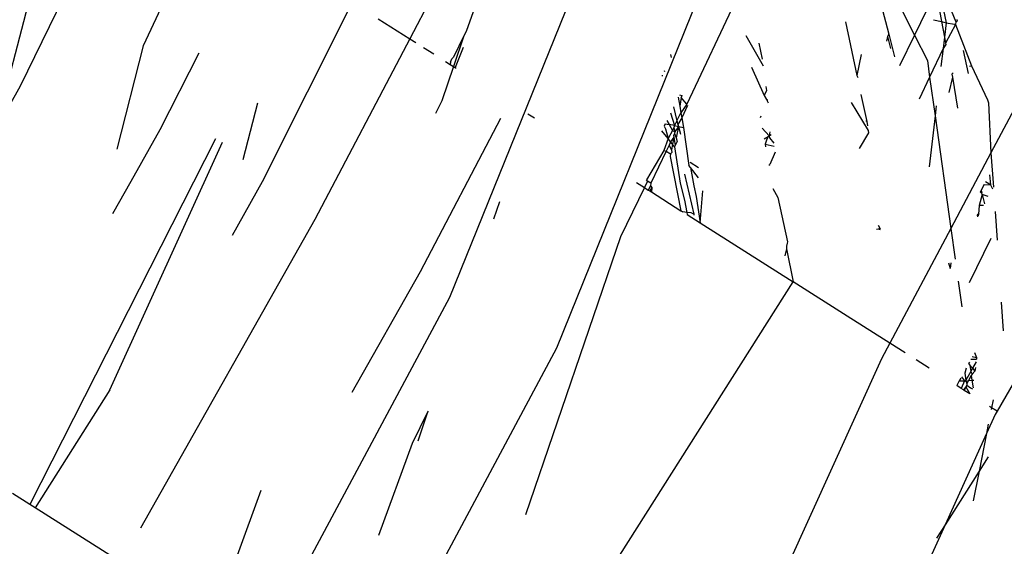
# Model space of a CAD drawing. Units: inches. Extents: x 1 to 1086, y -91 to 975.
# Drawn here: x 454 to 456, y 592 to 593 of the extents above; entities that cross this region are included whole.
import ezdxf

# ---------------------------------------------------------------- set-up
doc = ezdxf.new("R2010")
doc.units = ezdxf.units.IN
doc.header["$MEASUREMENT"] = 0
doc.layers.add('VP-EQ', color=7, linetype='Continuous', true_color=0x8a3492)

# ---------------------------------------------------------------- blocks, each defined once
blk = doc.blocks.new('1217')
at = {"color": 7}
for p, q in [((37.2921, 108.3314), (37.1382, 108.0383)), ((37.6012, 108.2655), (37.2406, 107.3732)), ((36.547, 108.2211), (36.4522, 108.0199)), ((38.3497, 108.2201), (38.4358, 108.0476)), ((37.8935, 108.1778), (37.5156, 107.2429)), ((38.4976, 108.1748), (38.5175, 108.079)), ((38.5019, 108.18), (38.542, 108.0819)), ((36.2498, 108.1494), (36.1362, 107.9166)), ((37.983, 108.1516), (37.8504, 107.8697)), ((38.4913, 108.1619), (38.4358, 108.0476)), ((36.1563, 108.1244), (36.0788, 107.8316)), ((36.9899, 108.1314), (36.7585, 107.6703)), ((37.31, 108.1314), (37.2829, 108.0568)), ((38.3493, 108.1283), (38.3697, 108.0504)), ((38.4965, 108.134), (38.5059, 108.0825)), ((37.057, 108.0898), (37.1382, 108.0383)), ((38.2587, 108.082), (38.2877, 107.9439)), ((38.4853, 108.0868), (38.5059, 108.0825)), ((38.5059, 108.0825), (38.5175, 108.079)), ((38.5059, 108.0825), (38.5132, 108.0427)), ((38.5175, 108.079), (38.5132, 108.0427)), ((38.5418, 108.0751), (38.5161, 108.0268)), ((38.5175, 108.079), (38.5391, 108.0757)), ((38.5391, 108.0757), (38.5418, 108.0751)), ((38.542, 108.0819), (38.5418, 108.0751)), ((38.5418, 108.0751), (38.5827, 107.9683)), ((38.5457, 108.0831), (38.542, 108.0819)), ((38.5447, 108.0877), (38.5457, 108.0831)), ((37.2772, 108.0458), (37.2504, 107.9672)), ((37.2772, 108.0458), (37.2509, 107.9908)), ((37.2829, 108.0568), (37.2772, 108.0458)), ((38.0024, 108.0463), (38.0468, 107.9683)), ((38.3666, 108.044), (38.3642, 108.0324)), ((38.3697, 108.0504), (38.3666, 108.044)), ((38.3666, 108.044), (38.374, 108.0134)), ((38.3697, 108.0504), (38.385, 107.992)), ((38.4358, 108.0476), (38.3972, 107.9682)), ((38.4358, 108.0476), (38.4692, 107.9826)), ((38.5132, 108.0427), (38.5097, 108.0131)), ((38.5132, 108.0427), (38.5161, 108.0268)), ((36.4522, 108.0199), (36.3845, 107.7547)), ((37.1382, 108.0383), (36.8942, 107.5735)), ((37.1382, 108.0383), (37.154, 108.0283)), ((37.1738, 108.0158), (37.1998, 107.9993)), ((37.2751, 108.0155), (37.2546, 107.9646)), ((38.0358, 108.0265), (38.0444, 107.9856)), ((38.5167, 108.0234), (38.5097, 108.0131)), ((38.5161, 108.0268), (38.5167, 108.0234)), ((36.5958, 108.0014), (36.4952, 107.804)), ((37.2509, 107.9908), (37.2462, 107.9868)), ((37.8088, 107.9981), (37.8103, 107.9898)), ((38.2986, 107.9974), (38.2877, 107.9439)), ((38.5097, 108.0131), (38.4751, 107.9397)), ((38.5097, 108.0131), (38.5042, 107.967)), ((38.5614, 108.0084), (38.574, 107.9485)), ((37.2504, 107.9672), (37.2204, 107.8787)), ((37.2304, 107.9799), (37.2424, 107.9723)), ((37.2433, 107.9783), (37.2424, 107.9723)), ((37.2424, 107.9723), (37.2504, 107.9672)), ((37.2433, 107.9783), (37.2462, 107.9868)), ((37.2504, 107.9672), (37.2546, 107.9646)), ((37.2546, 107.9646), (37.2572, 107.9628)), ((38.0167, 107.965), (38.0494, 107.892)), ((38.4692, 107.9826), (38.4751, 107.9397)), ((38.5778, 107.968), (38.5827, 107.9683)), ((38.5827, 107.9683), (38.6235, 107.8811)), ((37.7872, 107.9446), (37.787, 107.9419)), ((37.7922, 107.9568), (37.7929, 107.954)), ((38.2877, 107.9439), (38.2906, 107.9384)), ((38.4751, 107.9397), (38.4483, 107.8827)), ((38.4751, 107.9397), (38.4891, 107.8399)), ((38.5339, 107.9392), (38.5245, 107.9002)), ((38.5353, 107.951), (38.5318, 107.9474)), ((38.5318, 107.9474), (38.5339, 107.9392)), ((38.5339, 107.9392), (38.5467, 107.8599)), ((38.7465, 107.9589), (38.6328, 107.7451)), ((36.1362, 107.9166), (36.0017, 107.6763)), ((38.0541, 107.9155), (38.0556, 107.9048)), ((37.8283, 107.8879), (37.8323, 107.8652)), ((37.8314, 107.8943), (37.8374, 107.8925)), ((37.8365, 107.8876), (37.8323, 107.8652)), ((37.8374, 107.8925), (37.8365, 107.8876)), ((37.8504, 107.8697), (37.8365, 107.8876)), ((38.0556, 107.9048), (38.0494, 107.892)), ((38.0494, 107.892), (38.0552, 107.8819)), ((38.2981, 107.8945), (38.3134, 107.8259)), ((36.7464, 107.8731), (36.7092, 107.7275)), ((37.2204, 107.8787), (37.2043, 107.8463)), ((37.8161, 107.8629), (37.8252, 107.8272)), ((37.8323, 107.8652), (37.8353, 107.8479)), ((37.8504, 107.8697), (37.8353, 107.8479)), ((37.8522, 107.8666), (37.8376, 107.8351)), ((38.0552, 107.8819), (38.0589, 107.8811)), ((38.0552, 107.8819), (38.06, 107.8731)), ((38.2731, 107.8747), (38.3166, 107.8024)), ((38.4921, 107.8659), (38.4891, 107.8399)), ((38.6235, 107.8811), (38.6261, 107.8736)), ((38.6261, 107.8736), (38.6328, 107.7451)), ((37.4422, 107.8456), (37.459, 107.8349)), ((37.8087, 107.8477), (37.8192, 107.8149)), ((37.8252, 107.8272), (37.8353, 107.8479)), ((37.8353, 107.8479), (37.8376, 107.8351)), ((38.0406, 107.8396), (38.0396, 107.8353)), ((38.4891, 107.8399), (38.4735, 107.7093)), ((38.4891, 107.8399), (38.5294, 107.5506)), ((37.3716, 107.8333), (37.1646, 107.4389)), ((37.7951, 107.8198), (37.7922, 107.8137)), ((37.7922, 107.8137), (37.7962, 107.8071)), ((37.7951, 107.8198), (37.8051, 107.8178)), ((37.7992, 107.8282), (37.8051, 107.8178)), ((37.8051, 107.8178), (37.8141, 107.802)), ((37.8192, 107.8149), (37.8051, 107.8178)), ((37.8192, 107.8149), (37.8171, 107.8105)), ((37.8252, 107.8272), (37.8192, 107.8149)), ((37.8192, 107.8149), (37.8289, 107.8128)), ((37.8289, 107.8128), (37.8197, 107.7991)), ((37.8289, 107.8128), (37.8232, 107.7838)), ((37.8252, 107.8272), (37.8276, 107.8178)), ((37.8376, 107.8351), (37.8276, 107.8178)), ((37.8276, 107.8178), (37.8289, 107.8128)), ((37.8289, 107.8128), (37.842, 107.8101)), ((37.8289, 107.8128), (37.834, 107.7929)), ((37.8376, 107.8351), (37.842, 107.8101)), ((38.3134, 107.8259), (38.3106, 107.8273)), ((38.3134, 107.8259), (38.315, 107.814)), ((36.4952, 107.804), (36.4206, 107.6714)), ((37.803, 107.7815), (37.7865, 107.8019)), ((37.7962, 107.8071), (37.803, 107.7815)), ((37.8141, 107.802), (37.803, 107.7815)), ((37.8171, 107.8105), (37.8141, 107.802)), ((37.8141, 107.802), (37.8197, 107.7991)), ((37.8189, 107.7948), (37.8163, 107.7892)), ((37.8163, 107.7892), (37.817, 107.7849)), ((37.8171, 107.8105), (37.8197, 107.7991)), ((37.8197, 107.7991), (37.8189, 107.7948)), ((37.8189, 107.7948), (37.8232, 107.7838)), ((37.842, 107.8101), (37.8561, 107.7124)), ((38.0443, 107.8085), (38.0626, 107.7889)), ((38.0492, 107.7808), (38.0594, 107.787)), ((38.0594, 107.787), (38.0559, 107.7774)), ((38.0594, 107.787), (38.0626, 107.7889)), ((38.0637, 107.7989), (38.0626, 107.7889)), ((38.0626, 107.7889), (38.0676, 107.7922)), ((38.0626, 107.7889), (38.0636, 107.7837)), ((38.3174, 107.7966), (38.294, 107.7558)), ((38.3166, 107.8024), (38.3174, 107.7966)), ((36.6387, 107.7813), (36.161, 106.8411)), ((36.3667, 107.1358), (36.6567, 107.7728)), ((37.803, 107.7815), (37.7914, 107.7509)), ((37.805, 107.7649), (37.7979, 107.7494)), ((37.8089, 107.7731), (37.803, 107.7815)), ((37.8089, 107.7731), (37.805, 107.7649)), ((37.805, 107.7649), (37.8108, 107.7521)), ((37.817, 107.7849), (37.8089, 107.7731)), ((37.8136, 107.767), (37.8089, 107.7731)), ((37.8136, 107.767), (37.8108, 107.7521)), ((37.817, 107.7849), (37.8136, 107.767)), ((37.8189, 107.7602), (37.8136, 107.767)), ((37.817, 107.7849), (37.8205, 107.7636)), ((37.8205, 107.7636), (37.8189, 107.7602)), ((37.8189, 107.7602), (37.8335, 107.6667)), ((37.8254, 107.7741), (37.8205, 107.7636)), ((37.8232, 107.7838), (37.8254, 107.7741)), ((38.0559, 107.7774), (38.0517, 107.7669)), ((38.0517, 107.7669), (38.0528, 107.7602)), ((38.0517, 107.7669), (38.0755, 107.7619)), ((38.0636, 107.7837), (38.0744, 107.7698)), ((37.7914, 107.7509), (37.7471, 107.676)), ((37.7979, 107.7494), (37.7578, 107.6671)), ((37.7914, 107.7509), (37.7979, 107.7494)), ((37.7979, 107.7494), (37.809, 107.7428)), ((37.809, 107.7428), (37.8077, 107.7358)), ((37.8077, 107.7358), (37.8355, 107.5963)), ((37.809, 107.7428), (37.8124, 107.746)), ((37.8108, 107.7521), (37.8124, 107.746)), ((38.0776, 107.747), (38.0637, 107.7148)), ((38.6328, 107.7451), (38.5294, 107.5506)), ((38.6328, 107.7451), (38.6389, 107.6569)), ((37.8601, 107.7072), (37.8561, 107.7124)), ((37.8596, 107.721), (37.8808, 107.7076)), ((38.0611, 107.7131), (38.0637, 107.7148)), ((37.8444, 107.6904), (37.8689, 107.5872)), ((37.881, 107.6803), (37.8601, 107.7072)), ((37.8601, 107.7072), (37.8684, 107.6603)), ((38.6286, 107.6888), (38.6315, 107.6623)), ((36.4206, 107.6714), (36.3738, 107.588)), ((36.7585, 107.6703), (36.6812, 107.5328)), ((37.7215, 107.6685), (37.7418, 107.6556)), ((37.7497, 107.672), (37.7418, 107.6556)), ((37.7497, 107.672), (37.7471, 107.676)), ((37.7578, 107.6671), (37.7497, 107.672)), ((37.7576, 107.6599), (37.7516, 107.6494)), ((37.7578, 107.6671), (37.7576, 107.6599)), ((37.7576, 107.6599), (37.7606, 107.6563)), ((37.8335, 107.6667), (37.8449, 107.6234)), ((37.8684, 107.6603), (37.8748, 107.633)), ((38.6152, 107.6638), (38.6073, 107.6488)), ((38.6152, 107.6638), (38.6315, 107.6623)), ((38.6315, 107.6623), (38.6188, 107.6705)), ((38.6315, 107.6623), (38.6363, 107.652)), ((37.7418, 107.6556), (37.6801, 107.5288)), ((37.7418, 107.6556), (37.7516, 107.6494)), ((37.7516, 107.6494), (37.7551, 107.6472)), ((37.7606, 107.6563), (37.7551, 107.6472)), ((37.7551, 107.6472), (37.7596, 107.6444)), ((37.7606, 107.6563), (37.7596, 107.6444)), ((37.7596, 107.6444), (37.8355, 107.5963)), ((37.8853, 107.5647), (37.8914, 107.6475)), ((38.0717, 107.6534), (38.0847, 107.6304)), ((38.6101, 107.6374), (38.6027, 107.6094)), ((38.6073, 107.6488), (38.6046, 107.6438)), ((38.6091, 107.6415), (38.6046, 107.6438)), ((38.6073, 107.6488), (38.6091, 107.6415)), ((38.6101, 107.6374), (38.6091, 107.6415)), ((38.6258, 107.6331), (38.6101, 107.6374)), ((38.6101, 107.6374), (38.6161, 107.614)), ((37.3691, 107.6193), (37.3537, 107.5743)), ((37.8449, 107.6234), (37.8504, 107.5919)), ((37.8748, 107.633), (37.8853, 107.5647)), ((38.0847, 107.6304), (38.1097, 107.5166)), ((38.6027, 107.6094), (38.6004, 107.5871)), ((38.6138, 107.6097), (38.6027, 107.6094)), ((37.8355, 107.5963), (37.8406, 107.593)), ((37.8504, 107.5919), (37.8406, 107.593)), ((37.8504, 107.5919), (37.8513, 107.5862)), ((37.8619, 107.5906), (37.8504, 107.5919)), ((37.8513, 107.5862), (37.8853, 107.5647)), ((37.8689, 107.5872), (37.8619, 107.5906)), ((37.8689, 107.5872), (37.8685, 107.5844)), ((38.6026, 107.5887), (38.5973, 107.5848)), ((38.5973, 107.5848), (38.598, 107.5801)), ((38.6004, 107.5871), (38.5997, 107.5832)), ((38.6432, 107.5938), (38.6483, 107.52)), ((36.8942, 107.5735), (36.4453, 106.7802)), ((37.8853, 107.5647), (38.1238, 107.4135)), ((38.343, 107.559), (38.3478, 107.5497)), ((38.3382, 107.5491), (38.3423, 107.5496)), ((38.3423, 107.5496), (38.3478, 107.5497)), ((38.3478, 107.5497), (38.3463, 107.5462)), ((38.5294, 107.5506), (38.3725, 107.2557)), ((38.5294, 107.5506), (38.5404, 107.4717)), ((37.6801, 107.5288), (37.4358, 106.8145)), ((38.1085, 107.5129), (38.1073, 107.5048)), ((38.1097, 107.5166), (38.1085, 107.5129)), ((38.6321, 107.5251), (38.5767, 107.4111)), ((38.1066, 107.4979), (38.1023, 107.4798)), ((38.1073, 107.5048), (38.1066, 107.4979)), ((38.1066, 107.4979), (38.1238, 107.4135)), ((38.5238, 107.4619), (38.5275, 107.4476)), ((38.5299, 107.4621), (38.5275, 107.4476)), ((37.1646, 107.4389), (36.9891, 107.1287)), ((37.3021, 106.1176), (38.1238, 107.4135)), ((38.2632, 107.325), (38.1238, 107.4135)), ((38.5482, 107.4152), (38.5574, 107.3493)), ((37.2406, 107.3732), (36.8355, 106.6178)), ((38.6592, 107.3612), (38.6643, 107.287)), ((38.3725, 107.2557), (38.2632, 107.325)), ((38.3725, 107.2557), (38.3511, 107.2155)), ((38.4121, 107.2306), (38.3725, 107.2557)), ((37.5156, 107.2429), (37.1012, 106.4699)), ((38.5902, 107.2315), (38.5957, 107.2188)), ((38.3511, 107.2155), (37.9316, 106.2909)), ((38.4736, 107.1916), (38.4405, 107.2126)), ((38.5772, 107.2072), (38.575, 107.2031)), ((38.5809, 107.2141), (38.5952, 107.2146)), ((38.5847, 107.2213), (38.5957, 107.2188)), ((38.5943, 107.2077), (38.5852, 107.1912)), ((38.5957, 107.2188), (38.5952, 107.2146)), ((38.7332, 107.2278), (38.6487, 107.0806)), ((38.569, 107.1918), (38.5656, 107.1782)), ((38.5656, 107.1782), (38.5681, 107.1606)), ((38.5806, 107.183), (38.5681, 107.1606)), ((38.575, 107.2031), (38.5784, 107.1992)), ((38.5784, 107.1992), (38.5852, 107.1912)), ((38.5784, 107.1992), (38.5806, 107.183)), ((38.5852, 107.1912), (38.5806, 107.183)), ((38.5806, 107.183), (38.584, 107.1756)), ((38.5915, 107.1839), (38.584, 107.1756)), ((38.5852, 107.1912), (38.5915, 107.1839)), ((38.5926, 107.1933), (38.5915, 107.1839)), ((38.5513, 107.1584), (38.5449, 107.1464)), ((38.5551, 107.1655), (38.5513, 107.1584)), ((38.5513, 107.1584), (38.5648, 107.1592)), ((38.5648, 107.1592), (38.5563, 107.1392)), ((38.5568, 107.1688), (38.5648, 107.1592)), ((38.5681, 107.1606), (38.5648, 107.1592)), ((38.5648, 107.1592), (38.5686, 107.1573)), ((38.5681, 107.1606), (38.5686, 107.1573)), ((38.5686, 107.1573), (38.5752, 107.1598)), ((38.5686, 107.1573), (38.5703, 107.151)), ((38.5752, 107.1598), (38.5703, 107.151)), ((38.5821, 107.1722), (38.5752, 107.1598)), ((38.5752, 107.1598), (38.5838, 107.1604)), ((38.584, 107.1756), (38.5821, 107.1722)), ((38.5821, 107.1722), (38.5838, 107.1604)), ((38.5838, 107.1604), (38.5887, 107.1607)), ((38.5838, 107.1604), (38.5865, 107.1408)), ((36.3667, 107.1358), (36.1744, 106.8326)), ((38.5563, 107.1392), (38.5449, 107.1464)), ((38.5617, 107.1358), (38.5563, 107.1392)), ((38.5682, 107.1431), (38.5617, 107.1358)), ((38.564, 107.1343), (38.5617, 107.1358)), ((38.5682, 107.1431), (38.564, 107.1343)), ((38.5782, 107.1253), (38.564, 107.1343)), ((38.571, 107.1481), (38.5682, 107.1431)), ((38.5682, 107.1431), (38.5782, 107.1253)), ((38.5703, 107.151), (38.571, 107.1481)), ((38.571, 107.1481), (38.5803, 107.1406)), ((38.5803, 107.1406), (38.5849, 107.1379)), ((38.6382, 107.1103), (38.6342, 107.0898)), ((37.184, 107.0781), (37.1445, 106.9982)), ((37.184, 107.0781), (37.1585, 107.0035)), ((37.1857, 107.0813), (37.184, 107.0781)), ((38.6342, 107.0898), (38.629, 107.0931)), ((38.6342, 107.0898), (38.6332, 107.0847)), ((38.6487, 107.0806), (38.6342, 107.0898)), ((38.6487, 107.0806), (38.6434, 107.0723)), ((38.6434, 107.0723), (38.6211, 107.0233)), ((38.6258, 107.0471), (38.6211, 107.0233)), ((38.6211, 107.0233), (38.5146, 106.7885)), ((38.6211, 107.0233), (38.6021, 106.9266)), ((37.1445, 106.9982), (37.0576, 106.7614)), ((38.6258, 106.9638), (38.6021, 106.9266)), ((38.6021, 106.9266), (38.5146, 106.7885)), ((38.6021, 106.9266), (38.5872, 106.8504)), ((36.7553, 106.8769), (36.6941, 106.7101)), ((36.161, 106.8411), (36.1169, 106.869)), ((36.1744, 106.8326), (36.161, 106.8411)), ((36.4086, 106.6841), (36.1744, 106.8326)), ((38.5146, 106.7885), (38.2282, 106.1572)), ((38.5146, 106.7885), (38.493, 106.7545))]:
    blk.add_line(p, q, dxfattribs=at)

msp = doc.modelspace()

# ---------------------------------------------------------------- block references
at = {"layer": 'VP-EQ', "rotation": 0.003941162472919021}
msp.add_blockref('1217', (417.6512, 484.9492), dxfattribs=at)

doc.saveas('drawing.dxf')
